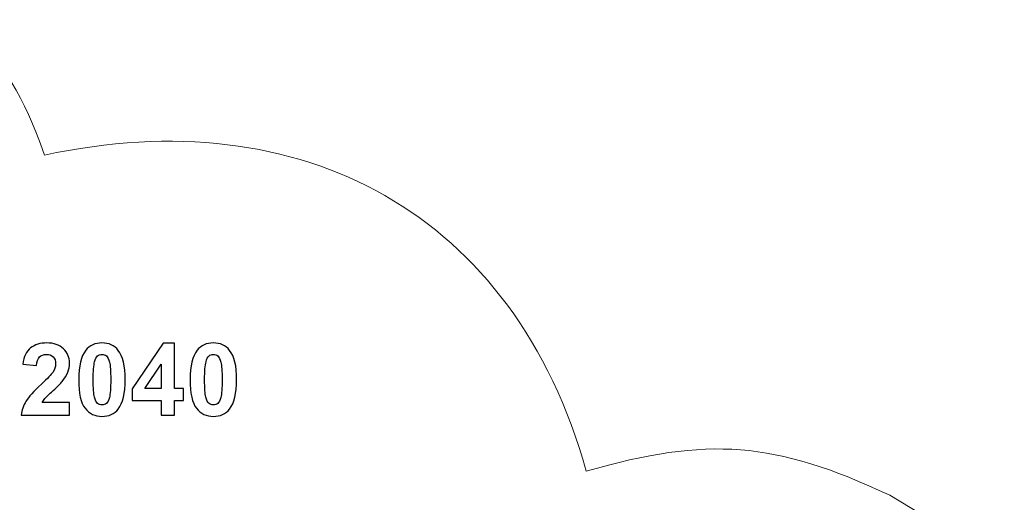
# Model space of a CAD drawing. Units: centimetres. Extents: x -29.7 to -12.9, y -12.1 to 0.7.
# Drawn here: x -22 to -16.4, y -4.1 to -1.4 of the extents above; entities that cross this region are included whole.
import ezdxf

# ---------------------------------------------------------------- set-up
doc = ezdxf.new("R2010")
doc.units = ezdxf.units.CM
doc.header["$MEASUREMENT"] = 0
doc.layers.add('layer 1', color=7, linetype='Continuous')

msp = doc.modelspace()

# ---------------------------------------------------------------- linework, layer by layer
at = {"layer": 'layer 1', "color": 242, "lineweight": 9}
for points in [[(-22.27697, -1.38943), (-22.03387, -1.67307), (-21.94527, -1.79935), (-21.81917, -2.15246)], [(-21.81917, -2.15246), (-20.37192, -1.83782), (-19.1705, -2.48052), (-18.76708, -3.93283)], [(-18.76708, -3.93283), (-18.07717, -3.73573), (-17.7076, -3.76372), (-17.05453, -4.06848)], [(-17.05453, -4.06848), (-17.05453, -4.06848), (-16.4102, -4.45847), (-16.4102, -4.45847)]]:
    msp.add_open_spline(points, degree=3, dxfattribs=at)
at = {"layer": 'layer 1', "color": 250}
for points, knots in [([(-21.67912, -3.54499), (-21.67912, -3.54499), (-21.67912, -3.61667), (-21.67912, -3.61667), (-21.67912, -3.61667), (-21.67912, -3.61667), (-21.95062, -3.61667), (-21.95062, -3.61667), (-21.95062, -3.61667), (-21.9477, -3.58939), (-21.93886, -3.56361), (-21.92418, -3.53925), (-21.92418, -3.53925), (-21.90951, -3.51488), (-21.88044, -3.48252), (-21.83717, -3.44216), (-21.83717, -3.44216), (-21.80227, -3.40961), (-21.78091, -3.38751), (-21.77301, -3.37594), (-21.77301, -3.37594), (-21.76238, -3.35994), (-21.75702, -3.34414), (-21.75702, -3.32843), (-21.75702, -3.32843), (-21.75702, -3.31112), (-21.76163, -3.29786), (-21.77094, -3.28854), (-21.77094, -3.28854), (-21.78016, -3.27923), (-21.79295, -3.27462), (-21.80923, -3.27462), (-21.80923, -3.27462), (-21.82541, -3.27462), (-21.8382, -3.27951), (-21.8478, -3.28929), (-21.8478, -3.28929), (-21.8573, -3.29898), (-21.86275, -3.31516), (-21.86426, -3.33784), (-21.86426, -3.33784), (-21.86426, -3.33784), (-21.94159, -3.33012), (-21.94159, -3.33012), (-21.94159, -3.33012), (-21.93698, -3.28741), (-21.92259, -3.25675), (-21.89831, -3.23812), (-21.89831, -3.23812), (-21.87404, -3.21959), (-21.84375, -3.21027), (-21.80735, -3.21027), (-21.80735, -3.21027), (-21.76746, -3.21027), (-21.73613, -3.22109), (-21.71327, -3.24263), (-21.71327, -3.24263), (-21.69051, -3.26418), (-21.67912, -3.29099), (-21.67912, -3.32307), (-21.67912, -3.32307), (-21.67912, -3.34132), (-21.68242, -3.35863), (-21.68891, -3.37518), (-21.68891, -3.37518), (-21.6954, -3.39165), (-21.70575, -3.40886), (-21.71995, -3.42692), (-21.71995, -3.42692), (-21.72926, -3.43897), (-21.74629, -3.45618), (-21.77075, -3.47866), (-21.77075, -3.47866), (-21.7953, -3.50115), (-21.81083, -3.51601), (-21.81732, -3.52344), (-21.81732, -3.52344), (-21.8239, -3.53078), (-21.82917, -3.53802), (-21.83322, -3.54499), (-21.83322, -3.54499), (-21.83322, -3.54499), (-21.67912, -3.54499), (-21.67912, -3.54499)], [0, 0, 0, 0, 0.0454545, 0.0454545, 0.0454545, 0.0454545, 0.0909091, 0.0909091, 0.0909091, 0.0909091, 0.1363636, 0.1363636, 0.1363636, 0.1363636, 0.1818182, 0.1818182, 0.1818182, 0.1818182, 0.2272727, 0.2272727, 0.2272727, 0.2272727, 0.2727273, 0.2727273, 0.2727273, 0.2727273, 0.3181818, 0.3181818, 0.3181818, 0.3181818, 0.3636364, 0.3636364, 0.3636364, 0.3636364, 0.4090909, 0.4090909, 0.4090909, 0.4090909, 0.4545455, 0.4545455, 0.4545455, 0.4545455, 0.5, 0.5, 0.5, 0.5, 0.5454545, 0.5454545, 0.5454545, 0.5454545, 0.5909091, 0.5909091, 0.5909091, 0.5909091, 0.6363636, 0.6363636, 0.6363636, 0.6363636, 0.6818182, 0.6818182, 0.6818182, 0.6818182, 0.7272727, 0.7272727, 0.7272727, 0.7272727, 0.7727273, 0.7727273, 0.7727273, 0.7727273, 0.8181818, 0.8181818, 0.8181818, 0.8181818, 0.8636364, 0.8636364, 0.8636364, 0.8636364, 0.9090909, 0.9090909, 0.9090909, 0.9090909, 1, 1, 1, 1]), ([(-21.49587, -3.21027), (-21.45674, -3.21027), (-21.42616, -3.22429), (-21.40406, -3.25232), (-21.40406, -3.25232), (-21.37781, -3.28544), (-21.36464, -3.34047), (-21.36464, -3.41723), (-21.36464, -3.41723), (-21.36464, -3.4939), (-21.3779, -3.54903), (-21.40434, -3.58252), (-21.40434, -3.58252), (-21.42626, -3.61018), (-21.45674, -3.62401), (-21.49587, -3.62401), (-21.49587, -3.62401), (-21.53519, -3.62401), (-21.5669, -3.60886), (-21.59098, -3.57857), (-21.59098, -3.57857), (-21.61506, -3.54828), (-21.6271, -3.49419), (-21.6271, -3.41648), (-21.6271, -3.41648), (-21.6271, -3.34019), (-21.61384, -3.28525), (-21.5874, -3.25176), (-21.5874, -3.25176), (-21.56549, -3.2241), (-21.53501, -3.21027), (-21.49587, -3.21027)], [0, 0, 0, 0, 0.1111111, 0.1111111, 0.1111111, 0.1111111, 0.2222222, 0.2222222, 0.2222222, 0.2222222, 0.3333333, 0.3333333, 0.3333333, 0.3333333, 0.4444444, 0.4444444, 0.4444444, 0.4444444, 0.5555556, 0.5555556, 0.5555556, 0.5555556, 0.6666667, 0.6666667, 0.6666667, 0.6666667, 0.7777778, 0.7777778, 0.7777778, 0.7777778, 1, 1, 1, 1]), ([(-21.16135, -3.61667), (-21.16135, -3.61667), (-21.16135, -3.53539), (-21.16135, -3.53539), (-21.16135, -3.53539), (-21.16135, -3.53539), (-21.32617, -3.53539), (-21.32617, -3.53539), (-21.32617, -3.53539), (-21.32617, -3.53539), (-21.32617, -3.46794), (-21.32617, -3.46794), (-21.32617, -3.46794), (-21.32617, -3.46794), (-21.15138, -3.21084), (-21.15138, -3.21084), (-21.15138, -3.21084), (-21.15138, -3.21084), (-21.08628, -3.21084), (-21.08628, -3.21084), (-21.08628, -3.21084), (-21.08628, -3.21084), (-21.08628, -3.46766), (-21.08628, -3.46766), (-21.08628, -3.46766), (-21.08628, -3.46766), (-21.03604, -3.46766), (-21.03604, -3.46766), (-21.03604, -3.46766), (-21.03604, -3.46766), (-21.03604, -3.53539), (-21.03604, -3.53539), (-21.03604, -3.53539), (-21.03604, -3.53539), (-21.08628, -3.53539), (-21.08628, -3.53539), (-21.08628, -3.53539), (-21.08628, -3.53539), (-21.08628, -3.61667), (-21.08628, -3.61667), (-21.08628, -3.61667), (-21.08628, -3.61667), (-21.16135, -3.61667), (-21.16135, -3.61667)], [0, 0, 0, 0, 0.0833333, 0.0833333, 0.0833333, 0.0833333, 0.1666667, 0.1666667, 0.1666667, 0.1666667, 0.25, 0.25, 0.25, 0.25, 0.3333333, 0.3333333, 0.3333333, 0.3333333, 0.4166667, 0.4166667, 0.4166667, 0.4166667, 0.5, 0.5, 0.5, 0.5, 0.5833333, 0.5833333, 0.5833333, 0.5833333, 0.6666667, 0.6666667, 0.6666667, 0.6666667, 0.75, 0.75, 0.75, 0.75, 0.8333333, 0.8333333, 0.8333333, 0.8333333, 1, 1, 1, 1]), ([(-20.86803, -3.21027), (-20.8289, -3.21027), (-20.79832, -3.22429), (-20.77622, -3.25232), (-20.77622, -3.25232), (-20.74997, -3.28544), (-20.7368, -3.34047), (-20.7368, -3.41723), (-20.7368, -3.41723), (-20.7368, -3.4939), (-20.75006, -3.54903), (-20.7765, -3.58252), (-20.7765, -3.58252), (-20.79842, -3.61018), (-20.8289, -3.62401), (-20.86803, -3.62401), (-20.86803, -3.62401), (-20.90735, -3.62401), (-20.93906, -3.60886), (-20.96314, -3.57857), (-20.96314, -3.57857), (-20.98722, -3.54828), (-20.99926, -3.49419), (-20.99926, -3.41648), (-20.99926, -3.41648), (-20.99926, -3.34019), (-20.986, -3.28525), (-20.95956, -3.25176), (-20.95956, -3.25176), (-20.93765, -3.2241), (-20.90717, -3.21027), (-20.86803, -3.21027)], [0, 0, 0, 0, 0.1111111, 0.1111111, 0.1111111, 0.1111111, 0.2222222, 0.2222222, 0.2222222, 0.2222222, 0.3333333, 0.3333333, 0.3333333, 0.3333333, 0.4444444, 0.4444444, 0.4444444, 0.4444444, 0.5555556, 0.5555556, 0.5555556, 0.5555556, 0.6666667, 0.6666667, 0.6666667, 0.6666667, 0.7777778, 0.7777778, 0.7777778, 0.7777778, 1, 1, 1, 1]), ([(-21.49587, -3.27462), (-21.50509, -3.27462), (-21.51337, -3.27763), (-21.52052, -3.28365), (-21.52052, -3.28365), (-21.52776, -3.28958), (-21.53341, -3.3003), (-21.53736, -3.31582), (-21.53736, -3.31582), (-21.54263, -3.33586), (-21.54526, -3.36973), (-21.54526, -3.41723), (-21.54526, -3.41723), (-21.54526, -3.46484), (-21.54291, -3.49748), (-21.5382, -3.51526), (-21.5382, -3.51526), (-21.5335, -3.53304), (-21.52757, -3.54489), (-21.52042, -3.55082), (-21.52042, -3.55082), (-21.51327, -3.55675), (-21.50509, -3.55966), (-21.49587, -3.55966), (-21.49587, -3.55966), (-21.48665, -3.55966), (-21.47837, -3.55665), (-21.47113, -3.55063), (-21.47113, -3.55063), (-21.46398, -3.5447), (-21.45834, -3.53398), (-21.45438, -3.51846), (-21.45438, -3.51846), (-21.44912, -3.49861), (-21.44648, -3.46484), (-21.44648, -3.41723), (-21.44648, -3.41723), (-21.44648, -3.36973), (-21.44883, -3.33708), (-21.45354, -3.3193), (-21.45354, -3.3193), (-21.45824, -3.30152), (-21.46417, -3.28958), (-21.47132, -3.28365), (-21.47132, -3.28365), (-21.47847, -3.27763), (-21.48665, -3.27462), (-21.49587, -3.27462)], [0, 0, 0, 0, 0.0769231, 0.0769231, 0.0769231, 0.0769231, 0.1538462, 0.1538462, 0.1538462, 0.1538462, 0.2307692, 0.2307692, 0.2307692, 0.2307692, 0.3076923, 0.3076923, 0.3076923, 0.3076923, 0.3846154, 0.3846154, 0.3846154, 0.3846154, 0.4615385, 0.4615385, 0.4615385, 0.4615385, 0.5384615, 0.5384615, 0.5384615, 0.5384615, 0.6153846, 0.6153846, 0.6153846, 0.6153846, 0.6923077, 0.6923077, 0.6923077, 0.6923077, 0.7692308, 0.7692308, 0.7692308, 0.7692308, 0.8461538, 0.8461538, 0.8461538, 0.8461538, 1, 1, 1, 1]), ([(-21.16135, -3.46766), (-21.16135, -3.46766), (-21.16135, -3.32965), (-21.16135, -3.32965), (-21.16135, -3.32965), (-21.16135, -3.32965), (-21.25373, -3.46766), (-21.25373, -3.46766), (-21.25373, -3.46766), (-21.25373, -3.46766), (-21.16135, -3.46766), (-21.16135, -3.46766)], [0, 0, 0, 0, 0.25, 0.25, 0.25, 0.25, 0.5, 0.5, 0.5, 0.5, 1, 1, 1, 1]), ([(-20.86803, -3.27462), (-20.87725, -3.27462), (-20.88553, -3.27763), (-20.89268, -3.28365), (-20.89268, -3.28365), (-20.89992, -3.28958), (-20.90557, -3.3003), (-20.90952, -3.31582), (-20.90952, -3.31582), (-20.91479, -3.33586), (-20.91742, -3.36973), (-20.91742, -3.41723), (-20.91742, -3.41723), (-20.91742, -3.46484), (-20.91507, -3.49748), (-20.91036, -3.51526), (-20.91036, -3.51526), (-20.90566, -3.53304), (-20.89973, -3.54489), (-20.89258, -3.55082), (-20.89258, -3.55082), (-20.88543, -3.55675), (-20.87725, -3.55966), (-20.86803, -3.55966), (-20.86803, -3.55966), (-20.85881, -3.55966), (-20.85053, -3.55665), (-20.84329, -3.55063), (-20.84329, -3.55063), (-20.83614, -3.5447), (-20.8305, -3.53398), (-20.82654, -3.51846), (-20.82654, -3.51846), (-20.82128, -3.49861), (-20.81864, -3.46484), (-20.81864, -3.41723), (-20.81864, -3.41723), (-20.81864, -3.36973), (-20.82099, -3.33708), (-20.8257, -3.3193), (-20.8257, -3.3193), (-20.8304, -3.30152), (-20.83633, -3.28958), (-20.84348, -3.28365), (-20.84348, -3.28365), (-20.85063, -3.27763), (-20.85881, -3.27462), (-20.86803, -3.27462)], [0, 0, 0, 0, 0.0769231, 0.0769231, 0.0769231, 0.0769231, 0.1538462, 0.1538462, 0.1538462, 0.1538462, 0.2307692, 0.2307692, 0.2307692, 0.2307692, 0.3076923, 0.3076923, 0.3076923, 0.3076923, 0.3846154, 0.3846154, 0.3846154, 0.3846154, 0.4615385, 0.4615385, 0.4615385, 0.4615385, 0.5384615, 0.5384615, 0.5384615, 0.5384615, 0.6153846, 0.6153846, 0.6153846, 0.6153846, 0.6923077, 0.6923077, 0.6923077, 0.6923077, 0.7692308, 0.7692308, 0.7692308, 0.7692308, 0.8461538, 0.8461538, 0.8461538, 0.8461538, 1, 1, 1, 1])]:
    msp.add_open_spline(points, degree=3, knots=knots, dxfattribs=at)

doc.saveas('drawing.dxf')
